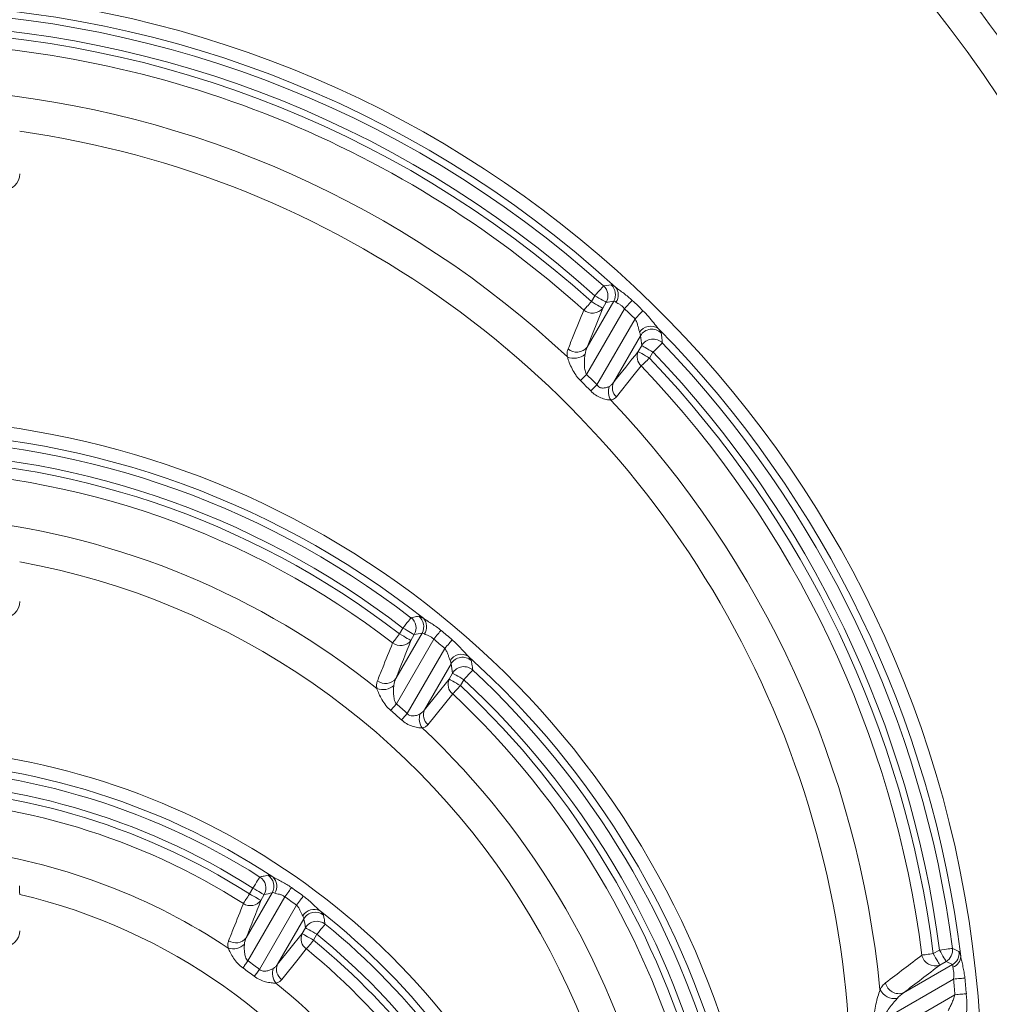
# Model space of a CAD drawing. Units: millimetres. Extents: x 4086 to 21529, y -10440 to 9469.
# Drawn here: x 7950 to 8097, y -7857 to -7707 of the extents above; entities that cross this region are included whole.
import ezdxf

# ---------------------------------------------------------------- set-up
doc = ezdxf.new("R2010")
doc.units = ezdxf.units.MM
doc.header["$LTSCALE"] = 2
doc.layers.get('0').update_dxf_attribs({"color": 10})

# ---------------------------------------------------------------- blocks, each defined once
blk = doc.blocks.new('A$C1ABC351D')
at = {"linetype": 'Continuous', "lineweight": 0}
for p, q in [((-73.84, 323.97), (-73.32, 324.87)), ((-74.49, 317.06), (-70.44, 324.06)), ((-71.6, 323.87), (-72.11, 322.98)), ((-68.82, 322.89), (-74.58, 312.91)), ((-72.11, 322.98), (-74.49, 317.06)), ((-72.99, 311.33), (-67.21, 321.35)), ((-66.38, 318.8), (-70.49, 311.68)), ((-66.73, 316.39), (-66.2, 317.31)), ((-64.48, 316.31), (-65, 315.4)), ((-102.99, 273.49), (-102.48, 274.37)), ((-103.56, 266.7), (-99.57, 273.61)), ((-97.8, 272.69), (-103.48, 262.85)), ((-100.75, 273.37), (-101.26, 272.49)), ((-101.82, 261.41), (-96.12, 271.27)), ((-95.16, 268.96), (-99.21, 261.95)), ((-94.94, 267.52), (-95.16, 268.96)), ((-99.21, 261.95), (-95.46, 266.62)), ((-95.46, 266.62), (-94.94, 267.52)), ((-93.22, 266.53), (-93.74, 265.63)), ((-126.3, 227.31), (-122.35, 234.16)), ((-120.41, 233.52), (-126.03, 223.8)), ((-125.79, 233.98), (-125.29, 234.86)), ((-123.56, 233.87), (-124.07, 232.99)), ((-124.28, 222.51), (-118.65, 232.26)), ((-117.53, 230.21), (-121.53, 223.29)), ((-121.53, 223.29), (-117.79, 227.95)), ((-117.79, 227.95), (-117.28, 228.84)), ((-115.55, 227.84), (-116.07, 226.95)), ((-21.89, 224.9), (-20.94, 225.45)), ((-26.41, 218.94), (-18.97, 223.24)), ((-19.94, 223.72), (-20.89, 223.17)), ((-18.97, 223.24), (-19.94, 223.72)), ((-18.81, 221.03), (-29.51, 214.85)), ((-29.36, 212.44), (-18.59, 218.66))]:
    blk.add_line(p, q, dxfattribs=at)
at = {"linetype": 'Continuous', "lineweight": 0, "flags": 128}
for points in [[(-73.32, 324.87), (-73.07, 325.14), (-72.84, 325.41), (-72.62, 325.66), (-72.42, 325.88), (-72.25, 326.06), (-72.12, 326.2), (-72.03, 326.3), (-71.99, 326.35)], [(-71.99, 326.35), (-71.55, 326.42), (-70.83, 326.53)], [(-73.32, 324.87), (-73, 324.69), (-72.69, 324.51), (-72.41, 324.34), (-72.15, 324.19), (-71.93, 324.07), (-71.77, 323.97), (-71.65, 323.91), (-71.6, 323.87)], [(-75, 322.69), (-74.9, 322.79), (-74.78, 322.92), (-74.65, 323.07), (-74.51, 323.23), (-74.35, 323.4), (-74.18, 323.59), (-74.01, 323.78), (-73.84, 323.97)], [(-73.84, 323.97), (-73.52, 323.79), (-73.21, 323.61), (-72.92, 323.45), (-72.67, 323.3), (-72.45, 323.17), (-72.28, 323.08), (-72.17, 323.01), (-72.11, 322.98)], [(-67.62, 324.15), (-67.72, 324.04), (-67.84, 323.92), (-67.98, 323.77), (-68.13, 323.62), (-68.29, 323.45), (-68.46, 323.27), (-68.64, 323.08), (-68.82, 322.89)], [(-66, 322.59), (-66.1, 322.48), (-66.23, 322.36), (-66.36, 322.22), (-66.51, 322.06), (-66.68, 321.9), (-66.85, 321.72), (-67.03, 321.53), (-67.21, 321.35)], [(-66.2, 317.31), (-66.14, 317.27), (-66.03, 317.21), (-65.86, 317.11), (-65.65, 316.99), (-65.39, 316.84), (-65.1, 316.67), (-64.79, 316.49), (-64.48, 316.31)], [(-63.04, 317.69), (-63.08, 317.64), (-63.18, 317.55), (-63.32, 317.42), (-63.5, 317.24), (-63.71, 317.04), (-63.95, 316.81), (-64.21, 316.56), (-64.48, 316.31)], [(-66.73, 316.39), (-66.67, 316.36), (-66.56, 316.29), (-66.39, 316.2), (-66.17, 316.07), (-65.92, 315.92), (-65.63, 315.76), (-65.32, 315.58), (-65, 315.4)], [(-66.26, 314.2), (-67.52, 312.63), (-70.03, 309.5)], [(-65, 315.4), (-65.19, 315.22), (-65.38, 315.04), (-65.56, 314.87), (-65.73, 314.71), (-65.88, 314.56), (-66.03, 314.42), (-66.15, 314.3), (-66.26, 314.2)], [(-74.58, 312.91), (-74.7, 312.78), (-74.83, 312.66), (-74.95, 312.53), (-75.07, 312.41), (-75.19, 312.29), (-75.3, 312.18), (-75.41, 312.07), (-75.5, 311.97)], [(-72.99, 311.33), (-73.12, 311.21), (-73.25, 311.08), (-73.38, 310.96), (-73.5, 310.84), (-73.62, 310.72), (-73.73, 310.61), (-73.84, 310.5), (-73.94, 310.4)], [(-102.48, 274.37), (-102.25, 274.66), (-102.03, 274.95), (-101.83, 275.21), (-101.65, 275.44), (-101.5, 275.64), (-101.38, 275.79), (-101.3, 275.9), (-101.26, 275.95)], [(-102.48, 274.37), (-102.16, 274.19), (-101.85, 274.01), (-101.56, 273.84), (-101.31, 273.7), (-101.09, 273.57), (-100.92, 273.47), (-100.81, 273.41), (-100.75, 273.37)], [(-96.7, 274.02), (-96.79, 273.91), (-96.9, 273.78), (-97.02, 273.62), (-97.16, 273.46), (-97.31, 273.28), (-97.47, 273.08), (-97.64, 272.89), (-97.8, 272.69)], [(-104.04, 272.11), (-103.96, 272.23), (-103.85, 272.37), (-103.73, 272.52), (-103.6, 272.69), (-103.45, 272.88), (-103.3, 273.08), (-103.15, 273.28), (-102.99, 273.49)], [(-102.99, 273.49), (-102.67, 273.3), (-102.36, 273.12), (-102.07, 272.96), (-101.82, 272.81), (-101.6, 272.69), (-101.43, 272.59), (-101.32, 272.52), (-101.26, 272.49)], [(-95, 272.59), (-95.09, 272.48), (-95.2, 272.35), (-95.33, 272.2), (-95.47, 272.03), (-95.63, 271.85), (-95.79, 271.67), (-95.95, 271.47), (-96.12, 271.27)], [(-91.86, 267.99), (-91.9, 267.94), (-91.99, 267.84), (-92.13, 267.7), (-92.3, 267.52), (-92.5, 267.3), (-92.72, 267.06), (-92.97, 266.8), (-93.22, 266.53)], [(-95.46, 266.62), (-95.4, 266.59), (-95.29, 266.52), (-95.12, 266.43), (-94.91, 266.3), (-94.65, 266.16), (-94.36, 265.99), (-94.06, 265.81), (-93.74, 265.63)], [(-94.94, 267.52), (-94.89, 267.49), (-94.77, 267.42), (-94.6, 267.33), (-94.39, 267.2), (-94.13, 267.06), (-93.84, 266.89), (-93.54, 266.71), (-93.22, 266.53)], [(-93.74, 265.63), (-93.92, 265.44), (-94.09, 265.25), (-94.26, 265.07), (-94.42, 264.9), (-94.57, 264.74), (-94.7, 264.59), (-94.82, 264.47), (-94.92, 264.36)], [(-94.92, 264.36), (-96.17, 262.8), (-98.67, 259.69)], [(-103.48, 262.85), (-103.6, 262.72), (-103.71, 262.58), (-103.83, 262.45), (-103.94, 262.32), (-104.05, 262.19), (-104.15, 262.07), (-104.25, 261.95), (-104.34, 261.85)], [(-101.82, 261.41), (-101.94, 261.27), (-102.06, 261.14), (-102.18, 261.01), (-102.29, 260.88), (-102.4, 260.75), (-102.51, 260.64), (-102.61, 260.52), (-102.7, 260.42)], [(-125.29, 234.86), (-125.09, 235.17), (-124.9, 235.47), (-124.72, 235.75), (-124.56, 236), (-124.43, 236.21), (-124.32, 236.37), (-124.25, 236.49), (-124.22, 236.54)], [(-119.42, 234.94), (-119.5, 234.82), (-119.6, 234.68), (-119.71, 234.52), (-119.84, 234.34), (-119.97, 234.15), (-120.11, 233.95), (-120.26, 233.74), (-120.41, 233.52)], [(-126.72, 232.52), (-126.65, 232.65), (-126.55, 232.79), (-126.45, 232.96), (-126.33, 233.14), (-126.2, 233.34), (-126.07, 233.55), (-125.93, 233.76), (-125.79, 233.98)], [(-125.79, 233.98), (-125.47, 233.8), (-125.17, 233.62), (-124.88, 233.46), (-124.62, 233.31), (-124.41, 233.18), (-124.24, 233.09), (-124.13, 233.02), (-124.07, 232.99)], [(-125.29, 234.86), (-124.97, 234.68), (-124.66, 234.5), (-124.37, 234.33), (-124.12, 234.19), (-123.9, 234.06), (-123.73, 233.96), (-123.62, 233.9), (-123.56, 233.87)], [(-117.62, 233.65), (-117.71, 233.54), (-117.81, 233.4), (-117.93, 233.24), (-118.06, 233.06), (-118.2, 232.87), (-118.34, 232.67), (-118.5, 232.47), (-118.65, 232.26)], [(-114.3, 229.39), (-114.34, 229.34), (-114.42, 229.23), (-114.54, 229.08), (-114.7, 228.89), (-114.89, 228.66), (-115.1, 228.4), (-115.32, 228.13), (-115.55, 227.84)], [(-117.79, 227.95), (-117.73, 227.92), (-117.62, 227.85), (-117.45, 227.75), (-117.24, 227.63), (-116.98, 227.48), (-116.69, 227.32), (-116.38, 227.14), (-116.07, 226.95)], [(-117.28, 228.84), (-117.22, 228.8), (-117.11, 228.74), (-116.94, 228.64), (-116.72, 228.52), (-116.47, 228.37), (-116.18, 228.2), (-115.87, 228.03), (-115.55, 227.84)], [(-116.07, 226.95), (-116.23, 226.75), (-116.39, 226.55), (-116.55, 226.36), (-116.7, 226.18), (-116.83, 226.01), (-116.96, 225.86), (-117.07, 225.72), (-117.16, 225.61)], [(-117.16, 225.61), (-118.41, 224.05), (-120.9, 220.95)], [(-23.61, 224.68), (-23.46, 224.7), (-23.29, 224.72), (-23.1, 224.74), (-22.88, 224.77), (-22.65, 224.8), (-22.4, 224.83), (-22.15, 224.86), (-21.89, 224.9)], [(-21.89, 224.9), (-21.71, 224.58), (-21.53, 224.27), (-21.36, 223.98), (-21.21, 223.73), (-21.09, 223.51), (-20.99, 223.34), (-20.93, 223.23), (-20.89, 223.17)], [(-20.94, 225.45), (-20.57, 225.49), (-20.22, 225.54), (-19.89, 225.58), (-19.6, 225.62), (-19.35, 225.65), (-19.16, 225.68), (-19.03, 225.7), (-18.96, 225.7)], [(-20.94, 225.45), (-20.76, 225.13), (-20.58, 224.82), (-20.41, 224.53), (-20.26, 224.28), (-20.14, 224.06), (-20.04, 223.89), (-19.98, 223.78), (-19.94, 223.72)], [(-18.96, 225.7), (-18.59, 225.52), (-17.99, 225.21)], [(-126.03, 223.8), (-126.13, 223.65), (-126.24, 223.51), (-126.34, 223.37), (-126.44, 223.23), (-126.54, 223.09), (-126.63, 222.96), (-126.72, 222.84), (-126.8, 222.73)], [(-124.28, 222.51), (-124.39, 222.37), (-124.49, 222.22), (-124.6, 222.08), (-124.7, 221.95), (-124.8, 221.81), (-124.9, 221.69), (-124.99, 221.57), (-125.07, 221.46)], [(-17.09, 221.2), (-17.24, 221.19), (-17.41, 221.17), (-17.6, 221.15), (-17.82, 221.13), (-18.05, 221.1), (-18.3, 221.08), (-18.55, 221.05), (-18.81, 221.03)], [(-16.87, 218.81), (-17.01, 218.8), (-17.18, 218.78), (-17.38, 218.77), (-17.59, 218.75), (-17.83, 218.73), (-18.08, 218.71), (-18.33, 218.68), (-18.59, 218.66)]]:
    blk.add_lwpolyline(points, dxfattribs=at)
at = {"linetype": 'Continuous', "lineweight": 0}
for radius in [223.41, 221.42]:
    blk.add_circle((-181.24, 242.5), radius, dxfattribs=at)
for centre, radius, start, end in [((-181.24, 242.5), 203.3, 284.2619, 81.2687), ((-181.24, 242.5), 236.15, 301.109, 41.5042), ((-181.24, 242.5), 230.16, 301.109, 41.5042), ((-181.24, 242.5), 220.16, 4.2091, 42.8808), ((-181.24, 242.5), 218.17, 4.2091, 42.8808), ((-181.24, 242.5), 217.15, 4.0799, 42.7984), ((-181.24, 242.5), 215.42, 4.0799, 42.7984), ((-181.24, 242.5), 208.49, 2.7222, 42.6207), ((-181.24, 204.5), 166.73, 287.4806, 252.5194), ((-181.24, 204.5), 164.74, 47.6056, 132.3944), ((-181.24, 204.5), 163.66, 48.1205, 131.8795), ((-181.24, 204.5), 161.67, 48.1205, 131.8795), ((-181.24, 204.5), 160.65, 48.0445, 131.9555), ((-181.24, 204.5), 158.92, 48.0445, 89.3261), ((-181.24, 204.5), 151.99, 46.9521, 85.0608), ((-181.24, 204.5), 146.8, 331.2631, 81.962), ((-73.34, 324.87), 2.01, 330.3942, 47.7262), ((-72.19, 325.05), 2.01, 330.3924, 47.4689), ((-71.63, 324.99), 1.88, 324.0832, 38.8661), ((-181.24, 204.5), 165, 45.699, 46.4798), ((-73.7, 324.24), 2.02, 230.0579, 321.5026), ((-181.24, 204.5), 163.27, 45.699, 46.4798), ((-64.81, 318.21), 2.04, 56.7231, 146.7373), ((-64.65, 317.77), 2.01, 44.91, 149.2719), ((-181.24, 204.5), 164.74, 6.9714, 44.4725), ((-64.47, 316.28), 2.01, 44.4918, 149.2649), ((-181.24, 204.5), 163.66, 7.4441, 43.7571), ((-76.47, 317.9), 2.54, 246.1658, 310.7867), ((-76.07, 318.32), 2.03, 229.452, 321.3885), ((-64.99, 315.62), 1.9, 156.045, 228.2727), ((-181.24, 204.5), 161.67, 7.4441, 43.7571), ((-181.24, 204.5), 158.92, 7.2941, 43.6518), ((-181.24, 204.5), 160.65, 7.2941, 43.6518), ((-181.24, 204.5), 152.09, 44.6229, 45.465), ((-181.24, 204.5), 150.77, 44.6229, 45.465), ((-68.76, 310.91), 1.9, 156.0319, 228.044), ((-68.87, 310.31), 2.39, 161.0973, 212.3509), ((-181.24, 204.5), 151.99, 5.627, 43.4482), ((-181.24, 172), 134.23, 343.5201, 196.4799), ((-181.24, 172), 132.24, 51.7533, 128.2467), ((-181.24, 172), 131.16, 52.4238, 127.5762), ((-181.24, 172), 129.17, 52.4238, 127.5762), ((-181.24, 172), 128.15, 52.3636, 127.6364), ((-181.24, 172), 126.42, 52.3636, 89.1513), ((-181.24, 172), 119.49, 51.243, 83.5657), ((-181.24, 172), 114.3, 342.0911, 79.6541), ((-102.5, 274.37), 2.01, 330.432, 51.9918), ((-101.32, 274.6), 2.01, 330.4291, 51.6452), ((-100.78, 274.56), 1.91, 325.4295, 42.6976), ((-181.24, 172), 132.5, 49.3889, 50.3502), ((-102.84, 273.72), 2.01, 233.3099, 322.0547), ((-181.24, 172), 130.77, 49.3889, 50.3502), ((-93.6, 268.37), 2.02, 59.5063, 147.9421), ((-93.43, 267.93), 2.01, 48.212, 149.3276), ((-181.24, 172), 132.24, 14.1746, 47.8931), ((-93.21, 266.5), 2.01, 47.7194, 149.3198), ((-181.24, 172), 131.16, 14.7996, 47.0393), ((-105.14, 267.94), 2.01, 232.7011, 321.9571), ((-93.71, 265.85), 1.92, 156.2099, 230.7814), ((-181.24, 172), 129.17, 14.7996, 47.0393), ((-105.54, 267.52), 2.51, 248.9918, 312.2514), ((-181.24, 172), 128.15, 14.6766, 46.9351), ((-181.24, 172), 126.42, 14.6766, 46.9351), ((-181.24, 172), 118.27, 48.3839, 49.4383), ((-181.24, 172), 119.59, 48.3839, 49.4383), ((-97.45, 261.17), 1.92, 156.1982, 230.617), ((-97.58, 260.58), 2.41, 161.8429, 215.024), ((-181.24, 172), 119.49, 13.0741, 46.8671), ((-181.24, 147), 109.23, 354.6697, 185.3303), ((-181.24, 147), 107.24, 56.6325, 123.3675), ((-181.24, 147), 106.16, 57.5076, 122.4924), ((-181.24, 147), 104.17, 57.5076, 122.4924), ((-181.24, 147), 103.15, 57.4831, 122.5169), ((-181.24, 147), 101.42, 57.4831, 88.9397), ((-181.24, 147), 94.49, 56.4513, 81.5916), ((-125.31, 234.86), 2.01, 330.4817, 57.026), ((-124.09, 235.15), 2.01, 330.4767, 56.558), ((-123.58, 235.14), 1.94, 326.9898, 47.1252), ((-181.24, 147), 107.5, 53.7145, 54.8902), ((-181.24, 147), 89.3, 350.3265, 76.7107), ((-181.24, 147), 105.77, 53.7145, 54.8902), ((-125.65, 234.19), 1.99, 237.2169, 322.6123), ((-115.99, 229.62), 2, 62.861, 149.3017), ((-115.8, 229.18), 2.01, 52.0949, 149.3867), ((-181.24, 147), 107.24, 22.428, 51.9065), ((-115.55, 227.81), 2.01, 51.5247, 149.3778), ((-181.24, 147), 106.16, 23.265, 50.9027), ((-116.01, 227.17), 1.94, 156.4394, 233.7618), ((-181.24, 147), 104.17, 23.265, 50.9027), ((-128.28, 228.12), 2.48, 252.5796, 313.8717), ((-127.88, 228.53), 1.99, 236.6883, 322.5422), ((-181.24, 147), 103.15, 23.1985, 50.8126), ((-181.24, 147), 101.42, 23.1985, 50.8126), ((-21.59, 225.12), 2.07, 192.2604, 289.7063), ((-20.96, 225.45), 2.01, 300.3146, 7.13), ((-19.98, 224.97), 2.01, 300.3132, 6.9177), ((-19.52, 224.53), 1.8, 290.4313, 358.7719), ((-181.24, 147), 94.59, 52.9681, 54.2845), ((-119.75, 222.51), 1.94, 156.4372, 233.7398), ((-181.24, 147), 93.27, 52.9681, 54.2845), ((-119.88, 221.94), 2.42, 162.7981, 218.2076), ((-181.24, 147), 94.49, 21.8494, 51.0055), ((-27.1, 220.89), 2.07, 191.3598, 289.4406), ((-181.24, 204.5), 163.27, 4.9757, 5.8094), ((-181.24, 204.5), 165, 4.9757, 5.8094), ((-27.68, 220.7), 2.64, 209.3907, 276.2362)]:
    blk.add_arc(centre, radius, start, end, dxfattribs=at)
for centre in [(-163.22, 343.4), (-163.22, 278.4), (-163.22, 228.4)]:
    blk.add_ellipse(centre, major_axis=(-1.77, 1.77), ratio=0.997265, start_param=2.357564, end_param=3.925621, dxfattribs=at)
for points, knots in [([(-70.83, 326.53), (-70.79, 326.54), (-70.71, 326.51), (-70.55, 326.41), (-70.48, 326.38), (-70.34, 326.28), (-70.26, 326.23), (-70.17, 326.16)], [0, 0, 0, 0, 0.5, 0.5, 0.75, 0.75, 1, 1, 1, 1]), ([(-70.17, 326.16), (-69.99, 326.02), (-69.78, 325.87), (-69.36, 325.56), (-69.14, 325.4), (-68.69, 325.07), (-68.47, 324.89), (-68.04, 324.53), (-67.83, 324.34), (-67.62, 324.15)], [0, 0, 0, 0, 0.25, 0.25, 0.5, 0.5, 0.75, 0.75, 1, 1, 1, 1]), ([(-70.11, 323.88), (-70.19, 323.95), (-70.26, 324), (-70.38, 324.06), (-70.42, 324.07), (-70.44, 324.06)], [0, 0, 0, 0, 0.5, 0.5, 1, 1, 1, 1]), ([(-68.82, 322.89), (-68.91, 323.02), (-69.01, 323.14), (-69.24, 323.35), (-69.37, 323.44), (-69.61, 323.59), (-69.73, 323.65), (-69.95, 323.77), (-70.04, 323.82), (-70.11, 323.88)], [0, 0, 0, 0, 0.25, 0.25, 0.5, 0.5, 0.75, 0.75, 1, 1, 1, 1]), ([(-77.39, 316.78), (-77.12, 317.43), (-76.86, 318.08), (-76.6, 318.73), (-76.06, 320.05), (-75.53, 321.37), (-75, 322.69)], [0, 0, 0, 0, 0.004, 0.004, 0.004, 0.01215245, 0.01215245, 0.01215245, 0.01215245]), ([(-66, 322.59), (-65.72, 322.3), (-65.14, 321.7), (-64.38, 320.75), (-63.91, 320.18), (-63.69, 319.91)], [0, 0, 0, 0, 0.329461, 0.686156, 1, 1, 1, 1]), ([(-66.51, 319.33), (-66.56, 319.45), (-66.6, 319.61), (-66.68, 319.93), (-66.73, 320.11), (-66.82, 320.46), (-66.88, 320.65), (-67.02, 321.01), (-67.1, 321.18), (-67.21, 321.35)], [0, 0, 0, 0, 0.25, 0.25, 0.5, 0.5, 0.75, 0.75, 1, 1, 1, 1]), ([(-66.38, 318.8), (-66.38, 318.85), (-66.38, 318.91), (-66.43, 319.09), (-66.46, 319.2), (-66.51, 319.33)], [0, 0, 0, 0, 0.5, 0.5, 1, 1, 1, 1]), ([(-63.69, 319.91), (-63.62, 319.82), (-63.55, 319.74), (-63.44, 319.59), (-63.4, 319.52), (-63.28, 319.33), (-63.24, 319.25), (-63.23, 319.19)], [0, 0, 0, 0, 0.25, 0.25, 0.5, 0.5, 1, 1, 1, 1]), ([(-63.23, 319.19), (-63.2, 319), (-63.18, 318.81), (-63.16, 318.62), (-63.12, 318.31), (-63.08, 318), (-63.04, 317.69)], [0, 0, 0, 0, 0.004, 0.004, 0.004, 0.01045919, 0.01045919, 0.01045919, 0.01045919]), ([(-77.49, 315.58), (-77.52, 315.81), (-77.53, 316.02), (-77.5, 316.43), (-77.46, 316.61), (-77.39, 316.78)], [0, 0, 0, 0, 0.5, 0.5, 1, 1, 1, 1]), ([(-74.81, 315.97), (-74.84, 315.74), (-74.87, 315.5), (-74.9, 315), (-74.91, 314.74), (-74.91, 314.22), (-74.89, 313.95), (-74.82, 313.55), (-74.79, 313.42), (-74.71, 313.16), (-74.65, 313.03), (-74.58, 312.91)], [0, 0, 0, 0, 0.25, 0.25, 0.5, 0.5, 0.75, 0.75, 0.875, 0.875, 1, 1, 1, 1]), ([(-75.5, 311.97), (-75.64, 312.1), (-75.77, 312.24), (-76.01, 312.53), (-76.12, 312.68), (-76.43, 313.14), (-76.61, 313.45), (-76.93, 314.08), (-77.08, 314.4), (-77.31, 315.01), (-77.41, 315.3), (-77.49, 315.58)], [0, 0, 0, 0, 0.125, 0.125, 0.25, 0.25, 0.5, 0.5, 0.75, 0.75, 1, 1, 1, 1]), ([(-72.99, 311.33), (-72.94, 311.25), (-72.88, 311.17), (-72.74, 311.04), (-72.66, 310.98), (-72.4, 310.86), (-72.22, 310.84), (-71.87, 310.85), (-71.71, 310.88), (-71.41, 310.97), (-71.27, 311.02), (-71.14, 311.08)], [0, 0, 0, 0, 0.125, 0.125, 0.25, 0.25, 0.5, 0.5, 0.75, 0.75, 1, 1, 1, 1]), ([(-71.14, 311.08), (-71.01, 311.15), (-70.89, 311.24), (-70.68, 311.44), (-70.58, 311.55), (-70.49, 311.68)], [0, 0, 0, 0, 0.5, 0.5, 1, 1, 1, 1]), ([(-70.9, 309.03), (-71, 309.03), (-71.11, 309.04), (-71.34, 309.06), (-71.46, 309.09), (-71.84, 309.17), (-72.11, 309.25), (-72.66, 309.47), (-72.94, 309.62), (-73.46, 309.97), (-73.71, 310.17), (-73.94, 310.4)], [0, 0, 0, 0, 0.125, 0.125, 0.25, 0.25, 0.5, 0.5, 0.75, 0.75, 1, 1, 1, 1]), ([(-70.03, 309.5), (-70.22, 309.32), (-70.46, 309.1), (-70.82, 309.04), (-70.9, 309.03)], [0, 0, 0, 0, 0.79049, 1, 1, 1, 1]), ([(-101.26, 275.95), (-101.11, 275.98), (-100.96, 276.01), (-100.8, 276.04), (-100.56, 276.08), (-100.32, 276.13), (-100.07, 276.17)], [0, 0, 0, 0, 0.004, 0.004, 0.004, 0.01041912, 0.01041912, 0.01041912, 0.01041912]), ([(-100.07, 276.17), (-100.03, 276.18), (-99.95, 276.16), (-99.77, 276.08), (-99.71, 276.04), (-99.56, 275.96), (-99.47, 275.91), (-99.38, 275.86)], [0, 0, 0, 0, 0.5, 0.5, 0.75, 0.75, 1, 1, 1, 1]), ([(-99.38, 275.86), (-99.19, 275.72), (-98.97, 275.59), (-98.52, 275.31), (-98.29, 275.17), (-97.83, 274.86), (-97.6, 274.71), (-97.14, 274.37), (-96.92, 274.2), (-96.7, 274.02)], [0, 0, 0, 0, 0.25, 0.25, 0.5, 0.5, 0.75, 0.75, 1, 1, 1, 1]), ([(-99.21, 273.48), (-99.3, 273.54), (-99.38, 273.58), (-99.5, 273.62), (-99.54, 273.62), (-99.57, 273.61)], [0, 0, 0, 0, 0.5, 0.5, 1, 1, 1, 1]), ([(-97.8, 272.69), (-97.91, 272.81), (-98.03, 272.91), (-98.28, 273.08), (-98.42, 273.15), (-98.68, 273.26), (-98.81, 273.3), (-99.03, 273.39), (-99.13, 273.43), (-99.21, 273.48)], [0, 0, 0, 0, 0.25, 0.25, 0.5, 0.5, 0.75, 0.75, 1, 1, 1, 1]), ([(-95, 272.59), (-94.77, 272.39), (-94.55, 272.19), (-94.12, 271.77), (-93.91, 271.56), (-93.51, 271.13), (-93.31, 270.91), (-92.94, 270.49), (-92.75, 270.29), (-92.58, 270.11)], [0, 0, 0, 0, 0.25, 0.25, 0.5, 0.5, 0.75, 0.75, 1, 1, 1, 1]), ([(-106.36, 266.34), (-106.1, 266.98), (-105.85, 267.62), (-105.59, 268.25), (-105.08, 269.54), (-104.56, 270.83), (-104.04, 272.11)], [0, 0, 0, 0, 0.004, 0.004, 0.004, 0.01207462, 0.01207462, 0.01207462, 0.01207462]), ([(-95.31, 269.44), (-95.37, 269.55), (-95.41, 269.69), (-95.51, 269.99), (-95.56, 270.15), (-95.68, 270.47), (-95.75, 270.64), (-95.91, 270.97), (-96, 271.13), (-96.12, 271.27)], [0, 0, 0, 0, 0.25, 0.25, 0.5, 0.5, 0.75, 0.75, 1, 1, 1, 1]), ([(-95.16, 268.96), (-95.17, 269.03), (-95.18, 269.14), (-95.28, 269.36), (-95.31, 269.44)], [0, 0, 0, 0, 0.617936, 1, 1, 1, 1]), ([(-92.58, 270.11), (-92.5, 270.02), (-92.43, 269.95), (-92.32, 269.8), (-92.27, 269.74), (-92.14, 269.57), (-92.1, 269.48), (-92.09, 269.43)], [0, 0, 0, 0, 0.25, 0.25, 0.5, 0.5, 1, 1, 1, 1]), ([(-92.09, 269.43), (-92.06, 269.25), (-92.03, 269.06), (-92, 268.88), (-91.95, 268.58), (-91.91, 268.28), (-91.86, 267.99)], [0, 0, 0, 0, 0.004, 0.004, 0.004, 0.01045159, 0.01045159, 0.01045159, 0.01045159]), ([(-106.44, 265.18), (-106.48, 265.41), (-106.49, 265.61), (-106.46, 266), (-106.43, 266.18), (-106.36, 266.34)], [0, 0, 0, 0, 0.5, 0.5, 1, 1, 1, 1]), ([(-104.34, 261.85), (-104.62, 262.09), (-104.86, 262.35), (-105.31, 262.91), (-105.5, 263.21), (-105.84, 263.79), (-105.99, 264.09), (-106.25, 264.66), (-106.36, 264.93), (-106.44, 265.18)], [0, 0, 0, 0, 0.25, 0.25, 0.5, 0.5, 0.75, 0.75, 1, 1, 1, 1]), ([(-103.85, 265.67), (-103.88, 265.45), (-103.9, 265.23), (-103.91, 264.77), (-103.91, 264.53), (-103.88, 264.04), (-103.85, 263.8), (-103.77, 263.43), (-103.73, 263.3), (-103.63, 263.07), (-103.56, 262.95), (-103.48, 262.85)], [0, 0, 0, 0, 0.25, 0.25, 0.5, 0.5, 0.75, 0.75, 0.875, 0.875, 1, 1, 1, 1]), ([(-99.86, 261.33), (-99.82, 261.36), (-99.56, 261.51), (-99.36, 261.75), (-99.21, 261.95)], [0, 0, 0, 0, 0.182041, 1, 1, 1, 1]), ([(-99.55, 259.2), (-99.65, 259.2), (-99.76, 259.21), (-100, 259.23), (-100.13, 259.24), (-100.52, 259.31), (-100.79, 259.37), (-101.36, 259.57), (-101.64, 259.69), (-102.2, 260.01), (-102.46, 260.2), (-102.7, 260.42)], [0, 0, 0, 0, 0.125, 0.125, 0.25, 0.25, 0.5, 0.5, 0.75, 0.75, 1, 1, 1, 1]), ([(-101.82, 261.41), (-101.75, 261.33), (-101.64, 261.2), (-101.37, 261.06), (-101.13, 261.02), (-100.73, 261.02), (-100.3, 261.12), (-99.99, 261.27), (-99.86, 261.33)], [0, 0, 0, 0, 0.124391, 0.213999, 0.382688, 0.433797, 0.765214, 1, 1, 1, 1]), ([(-98.67, 259.69), (-98.77, 259.56), (-98.9, 259.46), (-99.19, 259.29), (-99.36, 259.23), (-99.55, 259.2)], [0, 0, 0, 0, 0.5, 0.5, 1, 1, 1, 1]), ([(-124.22, 236.54), (-124.06, 236.58), (-123.9, 236.62), (-123.74, 236.65), (-123.49, 236.71), (-123.24, 236.77), (-122.99, 236.83)], [0, 0, 0, 0, 0.004, 0.004, 0.004, 0.01042533, 0.01042533, 0.01042533, 0.01042533]), ([(-122.99, 236.83), (-122.94, 236.84), (-122.86, 236.82), (-122.68, 236.75), (-122.61, 236.72), (-122.45, 236.65), (-122.36, 236.61), (-122.26, 236.56)], [0, 0, 0, 0, 0.5, 0.5, 0.75, 0.75, 1, 1, 1, 1]), ([(-122.26, 236.56), (-122.06, 236.44), (-121.83, 236.33), (-121.35, 236.09), (-121.11, 235.96), (-120.62, 235.7), (-120.37, 235.56), (-119.89, 235.26), (-119.65, 235.11), (-119.42, 234.94)], [0, 0, 0, 0, 0.25, 0.25, 0.5, 0.5, 0.75, 0.75, 1, 1, 1, 1]), ([(-120.41, 233.52), (-120.54, 233.63), (-120.67, 233.71), (-120.96, 233.84), (-121.1, 233.88), (-121.38, 233.95), (-121.52, 233.98), (-121.76, 234.03), (-121.87, 234.05), (-121.96, 234.09)], [0, 0, 0, 0, 0.25, 0.25, 0.5, 0.5, 0.75, 0.75, 1, 1, 1, 1]), ([(-117.62, 233.65), (-117.39, 233.48), (-117.15, 233.3), (-116.7, 232.92), (-116.49, 232.72), (-116.06, 232.33), (-115.86, 232.13), (-115.46, 231.75), (-115.27, 231.56), (-115.08, 231.4)], [0, 0, 0, 0, 0.25, 0.25, 0.5, 0.5, 0.75, 0.75, 1, 1, 1, 1]), ([(-128.97, 226.86), (-128.72, 227.49), (-128.47, 228.12), (-128.22, 228.75), (-127.72, 230.01), (-127.22, 231.27), (-126.72, 232.52)], [0, 0, 0, 0, 0.004, 0.004, 0.004, 0.01200805, 0.01200805, 0.01200805, 0.01200805]), ([(-117.71, 230.64), (-117.77, 230.74), (-117.83, 230.86), (-117.95, 231.12), (-118.01, 231.27), (-118.14, 231.56), (-118.22, 231.71), (-118.41, 232), (-118.52, 232.14), (-118.65, 232.26)], [0, 0, 0, 0, 0.25, 0.25, 0.5, 0.5, 0.75, 0.75, 1, 1, 1, 1]), ([(-117.53, 230.21), (-117.53, 230.25), (-117.54, 230.3), (-117.6, 230.45), (-117.65, 230.54), (-117.71, 230.64)], [0, 0, 0, 0, 0.5, 0.5, 1, 1, 1, 1]), ([(-115.08, 231.4), (-115, 231.32), (-114.93, 231.25), (-114.81, 231.12), (-114.76, 231.06), (-114.63, 230.9), (-114.58, 230.82), (-114.57, 230.77)], [0, 0, 0, 0, 0.25, 0.25, 0.5, 0.5, 1, 1, 1, 1]), ([(-114.57, 230.77), (-114.53, 230.59), (-114.5, 230.42), (-114.46, 230.24), (-114.41, 229.96), (-114.35, 229.67), (-114.3, 229.39)], [0, 0, 0, 0, 0.004, 0.004, 0.004, 0.01044379, 0.01044379, 0.01044379, 0.01044379]), ([(-129.02, 225.75), (-129.07, 225.96), (-129.09, 226.16), (-129.07, 226.53), (-129.03, 226.7), (-128.97, 226.86)], [0, 0, 0, 0, 0.5, 0.5, 1, 1, 1, 1]), ([(-126.57, 226.33), (-126.58, 226.14), (-126.59, 225.93), (-126.58, 225.51), (-126.57, 225.29), (-126.52, 224.85), (-126.48, 224.62), (-126.36, 224.29), (-126.31, 224.18), (-126.19, 223.98), (-126.12, 223.88), (-126.03, 223.8)], [0, 0, 0, 0, 0.25, 0.25, 0.5, 0.5, 0.75, 0.75, 0.875, 0.875, 1, 1, 1, 1]), ([(-126.8, 222.73), (-127.09, 222.93), (-127.34, 223.16), (-127.81, 223.67), (-128.02, 223.94), (-128.39, 224.48), (-128.55, 224.75), (-128.82, 225.27), (-128.93, 225.52), (-129.02, 225.75)], [0, 0, 0, 0, 0.25, 0.25, 0.5, 0.5, 0.75, 0.75, 1, 1, 1, 1]), ([(-17.99, 225.21), (-17.97, 225.21), (-17.95, 225.18), (-17.91, 225.11), (-17.89, 225.06), (-17.82, 224.88), (-17.77, 224.71), (-17.72, 224.5)], [0, 0, 0, 0, 0.25, 0.25, 0.5, 0.5, 1, 1, 1, 1]), ([(-17.72, 224.5), (-17.68, 224.25), (-17.62, 224), (-17.49, 223.47), (-17.43, 223.2), (-17.31, 222.64), (-17.25, 222.35), (-17.16, 221.78), (-17.12, 221.49), (-17.09, 221.2)], [0, 0, 0, 0, 0.25, 0.25, 0.5, 0.5, 0.75, 0.75, 1, 1, 1, 1]), ([(-122.19, 222.65), (-122.06, 222.73), (-121.94, 222.83), (-121.71, 223.04), (-121.62, 223.16), (-121.53, 223.29)], [0, 0, 0, 0, 0.5, 0.5, 1, 1, 1, 1]), ([(-18.89, 222.85), (-18.89, 222.97), (-18.9, 223.07), (-18.92, 223.2), (-18.94, 223.23), (-18.97, 223.24)], [0, 0, 0, 0, 0.5, 0.5, 1, 1, 1, 1]), ([(-121.78, 220.44), (-122, 220.43), (-122.25, 220.44), (-122.78, 220.5), (-123.06, 220.55), (-123.65, 220.71), (-123.95, 220.81), (-124.53, 221.09), (-124.81, 221.26), (-125.07, 221.46)], [0, 0, 0, 0, 0.25, 0.25, 0.5, 0.5, 0.75, 0.75, 1, 1, 1, 1]), ([(-124.28, 222.51), (-124.2, 222.44), (-124.11, 222.38), (-123.93, 222.29), (-123.83, 222.27), (-123.53, 222.22), (-123.34, 222.24), (-122.97, 222.32), (-122.8, 222.37), (-122.48, 222.5), (-122.33, 222.58), (-122.19, 222.65)], [0, 0, 0, 0, 0.125, 0.125, 0.25, 0.25, 0.5, 0.5, 0.75, 0.75, 1, 1, 1, 1]), ([(-18.81, 221.03), (-18.78, 221.2), (-18.75, 221.37), (-18.74, 221.71), (-18.75, 221.88), (-18.79, 222.2), (-18.82, 222.35), (-18.87, 222.62), (-18.89, 222.74), (-18.89, 222.85)], [0, 0, 0, 0, 0.25, 0.25, 0.5, 0.5, 0.75, 0.75, 1, 1, 1, 1]), ([(-120.9, 220.95), (-121, 220.82), (-121.12, 220.71), (-121.42, 220.54), (-121.59, 220.48), (-121.78, 220.44)], [0, 0, 0, 0, 0.5, 0.5, 1, 1, 1, 1]), ([(-29.98, 219.4), (-29.86, 219.64), (-29.73, 219.84), (-29.45, 220.21), (-29.3, 220.36), (-29.13, 220.48)], [0, 0, 0, 0, 0.5, 0.5, 1, 1, 1, 1]), ([(-30.83, 214.76), (-30.86, 215.19), (-30.84, 215.61), (-30.76, 216.44), (-30.69, 216.84), (-30.52, 217.63), (-30.42, 218.01), (-30.21, 218.74), (-30.1, 219.09), (-29.98, 219.4)], [0, 0, 0, 0, 0.25, 0.25, 0.5, 0.5, 0.75, 0.75, 1, 1, 1, 1]), ([(-19.63, 216.19), (-19.56, 216.36), (-19.47, 216.55), (-19.28, 216.93), (-19.18, 217.14), (-18.99, 217.55), (-18.89, 217.76), (-18.72, 218.2), (-18.65, 218.43), (-18.59, 218.66)], [0, 0, 0, 0, 0.25, 0.25, 0.5, 0.5, 0.75, 0.75, 1, 1, 1, 1]), ([(-16.87, 218.81), (-16.81, 218.14), (-16.79, 217.47), (-16.8, 216.48), (-16.81, 216.16), (-16.83, 215.52), (-16.84, 215.21), (-16.83, 214.91)], [0, 0, 0, 0, 0.5, 0.5, 0.75, 0.75, 1, 1, 1, 1]), ([(-27.39, 218.07), (-27.59, 217.85), (-27.79, 217.62), (-28.19, 217.13), (-28.39, 216.87), (-28.77, 216.34), (-28.95, 216.06), (-29.19, 215.63), (-29.27, 215.48), (-29.41, 215.17), (-29.46, 215.02), (-29.51, 214.85)], [0, 0, 0, 0, 0.25, 0.25, 0.5, 0.5, 0.75, 0.75, 0.875, 0.875, 1, 1, 1, 1])]:
    blk.add_open_spline(points, degree=3, knots=knots, dxfattribs=at)
for points in [[(-70.44, 324.06), (-70.83, 324), (-71.21, 323.93), (-71.6, 323.87)], [(-66.2, 317.31), (-66.26, 317.8), (-66.32, 318.3), (-66.38, 318.8)], [(-74.49, 317.06), (-74.65, 316.73), (-74.75, 316.37), (-74.81, 315.97)], [(-70.49, 311.68), (-69.24, 313.25), (-67.98, 314.82), (-66.73, 316.39)], [(-101.26, 272.49), (-102.03, 270.56), (-102.79, 268.63), (-103.56, 266.7)], [(-99.57, 273.61), (-99.96, 273.53), (-100.36, 273.45), (-100.75, 273.37)], [(-103.56, 266.7), (-103.71, 266.39), (-103.81, 266.04), (-103.85, 265.67)], [(-160.73, 235.21), (-160.73, 234.78), (-160.73, 234.34), (-160.72, 233.91)], [(-122.35, 234.16), (-122.75, 234.06), (-123.16, 233.96), (-123.56, 233.87)], [(-121.96, 234.09), (-122.15, 234.17), (-122.29, 234.2), (-122.35, 234.16)], [(-124.07, 232.99), (-124.81, 231.1), (-125.55, 229.21), (-126.3, 227.31)], [(-117.28, 228.84), (-117.36, 229.3), (-117.45, 229.75), (-117.53, 230.21)], [(-126.3, 227.31), (-126.44, 227.01), (-126.54, 226.69), (-126.57, 226.33)], [(-29.13, 220.48), (-27.28, 221.89), (-25.44, 223.28), (-23.61, 224.68)], [(-20.89, 223.17), (-22.73, 221.76), (-24.57, 220.35), (-26.41, 218.94)], [(-26.41, 218.94), (-26.76, 218.71), (-27.09, 218.41), (-27.39, 218.07)]]:
    blk.add_open_spline(points, degree=3, dxfattribs=at)

msp = doc.modelspace()

# ---------------------------------------------------------------- block references
msp.add_blockref('A$C1ABC351D', (8110.444, -8074.265))

doc.saveas('drawing.dxf')
